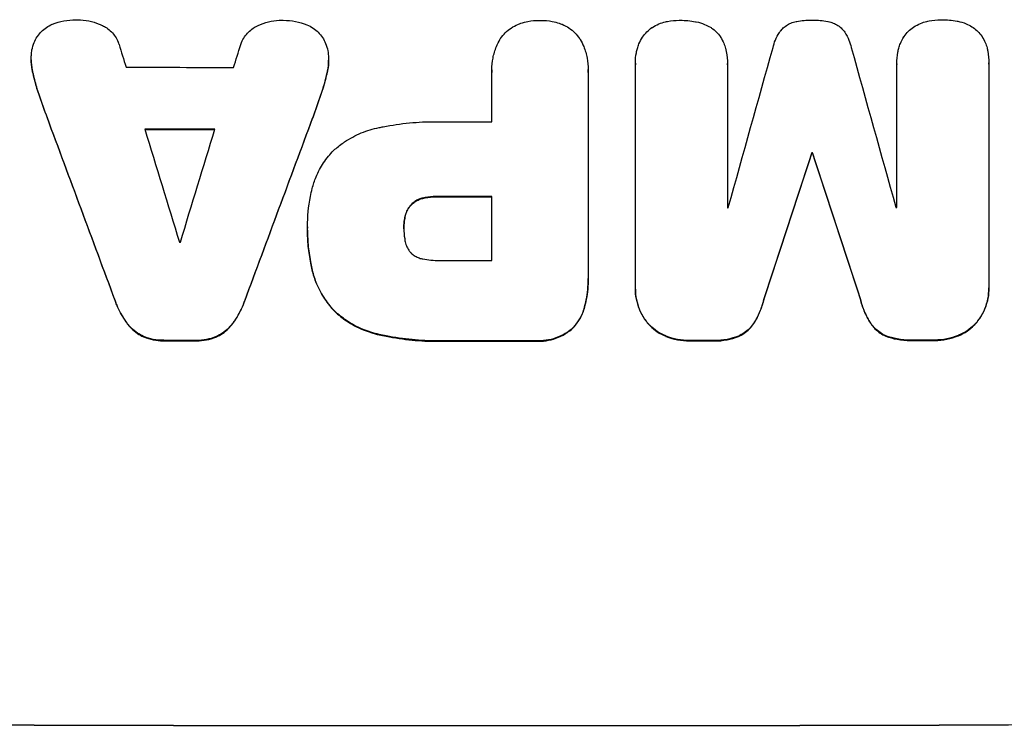
# Model space of a CAD drawing. Units: millimetres. Extents: x -4921 to 5169, y -7272 to 6212.
# Drawn here: x 1019 to 1152, y 4205 to 4300 of the extents above; entities that cross this region are included whole.
import ezdxf

# ---------------------------------------------------------------- set-up
doc = ezdxf.new("R2010")
doc.units = ezdxf.units.MM
doc.header["$LTSCALE"] = 20
doc.layers.add('2d', color=230, linetype='Continuous')

msp = doc.modelspace()

# ---------------------------------------------------------------- linework, layer by layer
at = {"layer": '2d'}
for p, q in [((1020.76, 4294.94), (1020.76, 4294.99)), ((1060.81, 4294.85), (1060.81, 4294.9)), ((1102.12, 4294.48), (1102.12, 4294.53)), ((1082.79, 4293.56), (1082.79, 4293.61)), ((1082.8, 4286.59), (1082.8, 4293.29)), ((1095.76, 4293.3), (1095.76, 4265.79)), ((1095.77, 4293.57), (1095.77, 4293.62)), ((1102.12, 4264.35), (1102.12, 4294.3)), ((1114.51, 4294.36), (1114.51, 4294.41)), ((1114.51, 4294.31), (1114.51, 4275.02)), ((1137.32, 4294.39), (1137.32, 4294.44)), ((1137.32, 4275.07), (1137.32, 4294.36)), ((1149.72, 4294.45), (1149.72, 4294.5)), ((1149.72, 4294.39), (1149.72, 4264.45)), ((1125.86, 4282.34), (1125.86, 4282.4)), ((1125.97, 4282.35), (1125.97, 4282.4)), ((1082.8, 4267.92), (1082.8, 4276.53)), ((1057.97, 4272.46), (1057.97, 4272.51)), ((1057.97, 4272), (1057.97, 4272.05)), ((1070.94, 4272.26), (1070.94, 4272.31)), ((1095.77, 4265.41), (1095.77, 4265.47)), ((1102.12, 4264.07), (1102.12, 4264.13)), ((1149.72, 4264.16), (1149.72, 4264.22))]:
    msp.add_line(p, q, dxfattribs=at)
for centre, major_axis, ratio, start_param, end_param in [((1082.09, 4194.72), (-1097.88, 3542.06), 0.004588, 1.540493, 1.54136), ((1082.09, 4459.66), (-1097.88, -3490.24), 0.004713, 1.524768, 1.525648), ((1082.09, 4216.08), (-1097.9, -3927.98), 0.003793, 1.586864, 1.592351), ((1082.09, 4530.13), (-1097.9, 3939.27), 0.003773, 1.629063, 1.634537), ((1082.09, 4351.34), (1098, 0), 0.052336, -1.615035, -1.601842), ((1082.09, 4185.37), (-1098.84, 2956.43), 0.006354, 1.534002, 1.542344), ((1082.09, 4407.66), (-1098.84, -2958.62), 0.006346, 1.524058, 1.532387), ((1082.09, 4344.05), (1098, 0), 0.052336, -1.576213, -1.570154), ((1082.09, 4193.35), (-1097.88, 3569.22), 0.004525, 1.543554, 1.547818), ((1082.09, 4343.02), (1099, 0), 0.052336, -1.612695, -1.604112), ((1082.09, 4462.55), (-1097.88, -3587.26), 0.004483, 1.518575, 1.522817), ((1082.09, 4206.35), (-1098.87, -3351.53), 0.005081, 1.589262, 1.59514), ((1082.09, 4339.82), (1099, 0), 0.052336, -1.530957, -1.530861), ((1082.09, 4473.68), (-1098.87, 3353.43), 0.005076, 1.626221, 1.632096), ((1082.09, 4334), (1099, 0), 0.052336, -1.576849, -1.570154), ((1082.09, 4332.46), (1098, 0), 0.052336, -1.54127, -1.541158), ((1082.09, 4332.46), (1098, 0), 0.052336, -1.520592, -1.520479), ((1082.09, 4327.82), (1098, 0), 0.052336, -1.608484, -1.60837), ((1082.09, 4325.39), (1098, 0), 0.052336, -1.576268, -1.570154), ((1082.09, 4314.59), (1099, 0), 0.052336, -1.610362, -1.606443), ((1082.09, 4314.57), (1099, 0), 0.052336, -1.575771, -1.564824), ((1082.09, 4314.59), (1099, 0), 0.052336, -1.545816, -1.543263), ((1082.09, 4314.59), (1099, 0), 0.052336, -1.518552, -1.515986), ((1082.09, 4262.83), (1099, 0), 0.052336, -1.707396, -1.434197)]:
    msp.add_ellipse(centre, major_axis=major_axis, ratio=ratio, start_param=start_param, end_param=end_param, dxfattribs=at)
at = {"layer": '2d', "extrusion": (0, 0, -1)}
for centre, major_axis, ratio, start_param, end_param in [((1082.09, 4185.37), (-1097.84, 2953.73), 0.006354, -1.542302, -1.533953), ((1082.09, 4407.66), (-1097.84, -2955.93), 0.006346, -1.532367, -1.524031), ((1082.09, 4343.02), (-1098, 0), 0.052336, -1.537465, -1.528845), ((1082.09, 4206.35), (-1097.87, -3348.48), 0.005081, -1.595176, -1.589293), ((1082.09, 4339.82), (-1098, 0), 0.052336, -1.610768, -1.610672), ((1082.09, 4473.68), (-1097.87, 3350.38), 0.005076, -1.632138, -1.626257), ((1082.09, 4334), (-1098, 0), 0.052336, -1.571439, -1.564738), ((1082.09, 4314.59), (-1098, 0), 0.052336, -1.535117, -1.531195), ((1082.09, 4314.57), (-1098, 0), 0.052336, -1.576775, -1.565817), ((1082.09, 4314.59), (-1098, 0), 0.052336, -1.598354, -1.5958), ((1082.09, 4314.59), (-1098, 0), 0.052336, -1.625657, -1.623089), ((1082.09, 4262.83), (-1100, 0), 0.052336, -1.707271, -1.434322)]:
    msp.add_ellipse(centre, major_axis=major_axis, ratio=ratio, start_param=start_param, end_param=end_param, dxfattribs=at)
at = {"layer": '2d'}
for points, knots in [([(1023.63, 4299.72), (1024.12, 4299.91), (1024.63, 4300.06), (1025.69, 4300.26), (1026.24, 4300.31), (1026.86, 4300.31), (1026.95, 4300.31), (1027.03, 4300.31)], [35.345773, 35.345773, 35.345773, 35.345773, 36.837128, 36.837128, 38.439482, 38.439482, 38.694226, 38.694226, 38.694226, 38.694226]), ([(1027.03, 4300.31), (1027.04, 4300.31), (1027.05, 4300.31), (1027.53, 4300.31), (1028.02, 4300.26), (1028.98, 4300.07), (1029.46, 4299.92), (1030.06, 4299.67), (1030.2, 4299.61), (1030.34, 4299.54)], [33.643491, 33.643491, 33.643491, 33.643491, 33.676392, 33.676392, 35.079931, 35.079931, 36.48347, 36.48347, 36.921872, 36.921872, 36.921872, 36.921872]), ([(1051.22, 4299.5), (1051.36, 4299.57), (1051.5, 4299.63), (1052.1, 4299.88), (1052.58, 4300.02), (1053.54, 4300.21), (1054.02, 4300.25), (1054.5, 4300.25), (1054.51, 4300.25), (1054.53, 4300.25)], [30.321362, 30.321362, 30.321362, 30.321362, 30.76243, 30.76243, 32.161071, 32.161071, 33.559712, 33.559712, 33.600777, 33.600777, 33.600777, 33.600777]), ([(1054.53, 4300.25), (1054.59, 4300.25), (1054.64, 4300.25), (1055.25, 4300.25), (1055.81, 4300.2), (1056.88, 4299.99), (1057.38, 4299.84), (1057.87, 4299.65)], [38.974591, 38.974591, 38.974591, 38.974591, 39.150701, 39.150701, 40.782022, 40.782022, 42.26559, 42.26559, 42.26559, 42.26559]), ([(1083.88, 4297.67), (1083.91, 4297.71), (1083.93, 4297.75), (1084.15, 4298.07), (1084.37, 4298.33), (1084.83, 4298.8), (1085.1, 4299.01), (1085.67, 4299.4), (1085.98, 4299.56), (1086.43, 4299.75), (1086.56, 4299.8), (1086.7, 4299.85)], [18.603323, 18.603323, 18.603323, 18.603323, 18.733404, 18.733404, 19.719364, 19.719364, 20.705333, 20.705333, 21.691301, 21.691301, 22.093061, 22.093061, 22.093061, 22.093061]), ([(1086.7, 4299.85), (1087.01, 4299.95), (1087.32, 4300.03), (1088.15, 4300.19), (1088.66, 4300.24), (1089.2, 4300.24), (1089.24, 4300.24), (1089.28, 4300.24)], [33.421447, 33.421447, 33.421447, 33.421447, 34.336968, 34.336968, 35.829875, 35.829875, 35.954834, 35.954834, 35.954834, 35.954834]), ([(1089.28, 4300.24), (1089.32, 4300.24), (1089.35, 4300.24), (1089.89, 4300.24), (1090.41, 4300.19), (1091.24, 4300.03), (1091.56, 4299.95), (1091.86, 4299.85)], [36.154571, 36.154571, 36.154571, 36.154571, 36.260037, 36.260037, 37.770924, 37.770924, 38.682206, 38.682206, 38.682206, 38.682206]), ([(1091.86, 4299.85), (1091.99, 4299.8), (1092.12, 4299.76), (1092.58, 4299.57), (1092.89, 4299.4), (1093.46, 4299.02), (1093.73, 4298.8), (1094.19, 4298.33), (1094.41, 4298.07), (1094.63, 4297.75), (1094.65, 4297.71), (1094.68, 4297.67)], [25.400836, 25.400836, 25.400836, 25.400836, 25.792524, 25.792524, 26.784562, 26.784562, 27.7766, 27.7766, 28.768619, 28.768619, 28.88908, 28.88908, 28.88908, 28.88908]), ([(1104.41, 4299.29), (1104.68, 4299.47), (1104.98, 4299.63), (1105.57, 4299.87), (1105.86, 4299.96), (1106.15, 4300.03)], [22.04685, 22.04685, 22.04685, 22.04685, 22.995756, 22.995756, 23.846902, 23.846902, 23.846902, 23.846902]), ([(1106.15, 4300.03), (1106.25, 4300.06), (1106.35, 4300.08), (1106.98, 4300.2), (1107.5, 4300.25), (1108.03, 4300.25), (1108.04, 4300.25), (1108.06, 4300.25)], [34.800978, 34.800978, 34.800978, 34.800978, 35.094777, 35.094777, 36.620795, 36.620795, 36.672328, 36.672328, 36.672328, 36.672328]), ([(1108.06, 4300.25), (1108.1, 4300.25), (1108.13, 4300.25), (1108.84, 4300.25), (1109.53, 4300.19), (1110.25, 4300.05), (1110.28, 4300.04), (1110.31, 4300.04)], [48.233524, 48.233524, 48.233524, 48.233524, 48.339027, 48.339027, 50.353681, 50.353681, 50.436527, 50.436527, 50.436527, 50.436527]), ([(1110.31, 4300.04), (1110.69, 4299.96), (1111.07, 4299.85), (1111.7, 4299.58), (1111.97, 4299.45), (1112.22, 4299.3)], [28.653176, 28.653176, 28.653176, 28.653176, 29.761939, 29.761939, 30.603096, 30.603096, 30.603096, 30.603096]), ([(1121.73, 4298.89), (1121.79, 4298.96), (1121.85, 4299.03), (1122.07, 4299.25), (1122.25, 4299.4), (1122.64, 4299.66), (1122.85, 4299.78), (1123.29, 4299.96), (1123.52, 4300.03), (1123.78, 4300.08), (1123.81, 4300.09), (1123.84, 4300.09)], [13.144645, 13.144645, 13.144645, 13.144645, 13.414947, 13.414947, 14.085994, 14.085994, 14.75704, 14.75704, 15.428086, 15.428086, 15.520583, 15.520583, 15.520583, 15.520583]), ([(1123.84, 4300.09), (1124.5, 4300.22), (1125.16, 4300.28), (1125.84, 4300.28), (1125.89, 4300.28), (1125.93, 4300.28)], [45.293164, 45.293164, 45.293164, 45.293164, 47.211378, 47.211378, 47.340901, 47.340901, 47.340901, 47.340901]), ([(1125.93, 4300.28), (1125.96, 4300.28), (1126, 4300.28), (1126.68, 4300.28), (1127.34, 4300.22), (1128.01, 4300.1)], [48.206092, 48.206092, 48.206092, 48.206092, 48.306319, 48.306319, 50.24545, 50.24545, 50.24545, 50.24545]), ([(1128.01, 4300.1), (1128.03, 4300.1), (1128.05, 4300.09), (1128.3, 4300.04), (1128.53, 4299.97), (1128.98, 4299.79), (1129.2, 4299.68), (1129.59, 4299.41), (1129.77, 4299.26), (1130, 4299.04), (1130.05, 4298.98), (1130.11, 4298.91)], [17.039196, 17.039196, 17.039196, 17.039196, 17.097236, 17.097236, 17.781318, 17.781318, 18.465399, 18.465399, 19.14948, 19.14948, 19.403876, 19.403876, 19.403876, 19.403876]), ([(1139.62, 4299.36), (1139.9, 4299.54), (1140.2, 4299.69), (1140.78, 4299.94), (1141.07, 4300.03), (1141.36, 4300.1)], [22.059154, 22.059154, 22.059154, 22.059154, 23.009246, 23.009246, 23.860933, 23.860933, 23.860933, 23.860933]), ([(1141.36, 4300.1), (1141.46, 4300.13), (1141.56, 4300.15), (1142.19, 4300.27), (1142.71, 4300.32), (1143.24, 4300.32), (1143.26, 4300.32), (1143.27, 4300.32)], [34.82153, 34.82153, 34.82153, 34.82153, 35.115595, 35.115595, 36.643518, 36.643518, 36.695117, 36.695117, 36.695117, 36.695117]), ([(1143.27, 4300.32), (1143.31, 4300.32), (1143.34, 4300.32), (1144.05, 4300.33), (1144.75, 4300.26), (1145.46, 4300.13), (1145.49, 4300.12), (1145.52, 4300.11)], [48.263235, 48.263235, 48.263235, 48.263235, 48.368873, 48.368873, 50.386485, 50.386485, 50.469031, 50.469031, 50.469031, 50.469031]), ([(1145.52, 4300.11), (1145.9, 4300.04), (1146.28, 4299.93), (1146.92, 4299.66), (1147.18, 4299.53), (1147.44, 4299.38)], [28.672297, 28.672297, 28.672297, 28.672297, 29.783074, 29.783074, 30.624458, 30.624458, 30.624458, 30.624458]), ([(1021.55, 4298), (1021.56, 4298.02), (1021.58, 4298.05), (1021.76, 4298.32), (1021.94, 4298.54), (1022.34, 4298.93), (1022.56, 4299.12), (1023.05, 4299.45), (1023.32, 4299.59), (1023.61, 4299.71), (1023.62, 4299.71), (1023.63, 4299.72)], [15.938678, 15.938678, 15.938678, 15.938678, 16.020251, 16.020251, 16.863171, 16.863171, 17.706763, 17.706763, 18.550356, 18.550356, 18.591819, 18.591819, 18.591819, 18.591819]), ([(1030.34, 4299.54), (1030.54, 4299.45), (1030.74, 4299.34), (1031.15, 4299.06), (1031.36, 4298.88), (1031.74, 4298.5), (1031.91, 4298.29), (1032.22, 4297.83), (1032.36, 4297.58), (1032.51, 4297.22), (1032.55, 4297.11), (1032.58, 4297)], [20.883946, 20.883946, 20.883946, 20.883946, 21.516106, 21.516106, 22.313403, 22.313403, 23.109705, 23.109705, 23.906007, 23.906007, 24.22928, 24.22928, 24.22928, 24.22928]), ([(1048.97, 4296.97), (1049.01, 4297.07), (1049.05, 4297.17), (1049.2, 4297.54), (1049.33, 4297.79), (1049.65, 4298.25), (1049.83, 4298.47), (1050.21, 4298.85), (1050.42, 4299.03), (1050.83, 4299.3), (1051.02, 4299.41), (1051.22, 4299.5)], [14.209065, 14.209065, 14.209065, 14.209065, 14.516561, 14.516561, 15.322976, 15.322976, 16.129391, 16.129391, 16.935978, 16.935978, 17.549514, 17.549514, 17.549514, 17.549514]), ([(1057.87, 4299.65), (1057.88, 4299.65), (1057.88, 4299.65), (1058.17, 4299.53), (1058.45, 4299.38), (1058.96, 4299.03), (1059.2, 4298.84), (1059.61, 4298.42), (1059.81, 4298.18), (1059.98, 4297.93), (1059.98, 4297.93), (1059.98, 4297.93)], [22.974437, 22.974437, 22.974437, 22.974437, 22.986075, 22.986075, 23.870194, 23.870194, 24.754314, 24.754314, 25.638297, 25.638297, 25.641792, 25.641792, 25.641792, 25.641792]), ([(1103.07, 4297.96), (1103.08, 4297.97), (1103.08, 4297.98), (1103.26, 4298.24), (1103.45, 4298.48), (1103.87, 4298.89), (1104.1, 4299.08), (1104.37, 4299.27), (1104.39, 4299.28), (1104.41, 4299.29)], [16.676882, 16.676882, 16.676882, 16.676882, 16.703195, 16.703195, 17.582243, 17.582243, 18.461415, 18.461415, 18.518849, 18.518849, 18.518849, 18.518849]), ([(1112.22, 4299.3), (1112.28, 4299.27), (1112.33, 4299.24), (1112.61, 4299.04), (1112.83, 4298.86), (1113.22, 4298.47), (1113.4, 4298.26), (1113.57, 4298), (1113.58, 4297.99), (1113.59, 4297.98)], [22.0472, 22.0472, 22.0472, 22.0472, 22.219084, 22.219084, 23.042105, 23.042105, 23.864966, 23.864966, 23.910522, 23.910522, 23.910522, 23.910522]), ([(1120.65, 4296.57), (1120.72, 4296.91), (1120.83, 4297.25), (1121.11, 4297.93), (1121.3, 4298.27), (1121.58, 4298.7), (1121.65, 4298.8), (1121.73, 4298.89)], [18.819702, 18.819702, 18.819702, 18.819702, 19.812013, 19.812013, 20.912413, 20.912413, 21.268162, 21.268162, 21.268162, 21.268162]), ([(1130.11, 4298.91), (1130.18, 4298.82), (1130.24, 4298.73), (1130.53, 4298.31), (1130.72, 4297.95), (1131.01, 4297.26), (1131.11, 4296.93), (1131.19, 4296.59)], [32.870997, 32.870997, 32.870997, 32.870997, 33.190818, 33.190818, 34.335092, 34.335092, 35.317086, 35.317086, 35.317086, 35.317086]), ([(1138.28, 4298.03), (1138.29, 4298.04), (1138.29, 4298.04), (1138.47, 4298.31), (1138.66, 4298.54), (1139.08, 4298.96), (1139.31, 4299.15), (1139.58, 4299.33), (1139.6, 4299.35), (1139.62, 4299.36)], [16.686004, 16.686004, 16.686004, 16.686004, 16.711614, 16.711614, 17.590553, 17.590553, 18.470877, 18.470877, 18.529041, 18.529041, 18.529041, 18.529041]), ([(1147.44, 4299.38), (1147.49, 4299.35), (1147.54, 4299.32), (1147.83, 4299.12), (1148.05, 4298.94), (1148.43, 4298.55), (1148.62, 4298.34), (1148.79, 4298.09), (1148.79, 4298.07), (1148.8, 4298.06)], [22.062941, 22.062941, 22.062941, 22.062941, 22.235876, 22.235876, 23.060172, 23.060172, 23.882899, 23.882899, 23.927616, 23.927616, 23.927616, 23.927616]), ([(1020.78, 4295.56), (1020.79, 4295.79), (1020.82, 4296.03), (1020.93, 4296.6), (1021.04, 4296.94), (1021.28, 4297.52), (1021.4, 4297.77), (1021.55, 4298)], [16.293038, 16.293038, 16.293038, 16.293038, 16.980829, 16.980829, 17.979384, 17.979384, 18.757092, 18.757092, 18.757092, 18.757092]), ([(1059.98, 4297.93), (1060.14, 4297.67), (1060.28, 4297.41), (1060.53, 4296.81), (1060.63, 4296.47), (1060.74, 4295.92), (1060.77, 4295.7), (1060.78, 4295.48)], [-2.818179, -2.818179, -2.818179, -2.818179, -1.972109, -1.972109, -0.986055, -0.986055, -0.345862, -0.345862, -0.345862, -0.345862]), ([(1082.8, 4293.29), (1082.79, 4293.4), (1082.79, 4293.51), (1082.79, 4294.12), (1082.84, 4294.65), (1083.05, 4295.69), (1083.2, 4296.21), (1083.55, 4297.04), (1083.71, 4297.36), (1083.88, 4297.67)], [24.107783, 24.107783, 24.107783, 24.107783, 24.42564, 24.42564, 25.952213, 25.952213, 27.478786, 27.478786, 28.49213, 28.49213, 28.49213, 28.49213]), ([(1094.68, 4297.67), (1094.86, 4297.36), (1095.02, 4297.04), (1095.36, 4296.21), (1095.52, 4295.69), (1095.72, 4294.65), (1095.77, 4294.13), (1095.77, 4293.62), (1095.77, 4293.52), (1095.77, 4293.41), (1095.76, 4293.3)], [-4.060716, -4.060716, -4.060716, -4.060716, -3.039232, -3.039232, -1.519616, -1.519616, 0, 0, 0, 0.324666, 0.324666, 0.324666, 0.324666]), ([(1102.38, 4296.44), (1102.44, 4296.65), (1102.51, 4296.86), (1102.73, 4297.38), (1102.89, 4297.68), (1103.07, 4297.96)], [17.699318, 17.699318, 17.699318, 17.699318, 18.327807, 18.327807, 19.287621, 19.287621, 19.287621, 19.287621]), ([(1113.59, 4297.98), (1113.76, 4297.72), (1113.9, 4297.44), (1114.12, 4296.93), (1114.19, 4296.69), (1114.26, 4296.45)], [28.18746, 28.18746, 28.18746, 28.18746, 29.064674, 29.064674, 29.766343, 29.766343, 29.766343, 29.766343]), ([(1137.59, 4296.5), (1137.65, 4296.72), (1137.72, 4296.93), (1137.94, 4297.45), (1138.1, 4297.75), (1138.28, 4298.03)], [17.709702, 17.709702, 17.709702, 17.709702, 18.338574, 18.338574, 19.298384, 19.298384, 19.298384, 19.298384]), ([(1148.8, 4298.06), (1148.97, 4297.8), (1149.11, 4297.53), (1149.33, 4297.01), (1149.41, 4296.78), (1149.47, 4296.54)], [28.207228, 28.207228, 28.207228, 28.207228, 29.084429, 29.084429, 29.786574, 29.786574, 29.786574, 29.786574]), ([(1102.12, 4294.3), (1102.12, 4294.37), (1102.12, 4294.45), (1102.12, 4294.98), (1102.16, 4295.43), (1102.29, 4296.07), (1102.33, 4296.26), (1102.38, 4296.44)], [21.116657, 21.116657, 21.116657, 21.116657, 21.351667, 21.351667, 22.685913, 22.685913, 23.221207, 23.221207, 23.221207, 23.221207]), ([(1114.26, 4296.45), (1114.29, 4296.31), (1114.32, 4296.17), (1114.46, 4295.48), (1114.51, 4294.94), (1114.51, 4294.41), (1114.51, 4294.38), (1114.51, 4294.35), (1114.51, 4294.31)], [-1.999607, -1.999607, -1.999607, -1.999607, -1.581052, -1.581052, 0, 0, 0, 0.102991, 0.102991, 0.102991, 0.102991]), ([(1137.32, 4294.36), (1137.32, 4294.39), (1137.32, 4294.41), (1137.32, 4294.93), (1137.36, 4295.44), (1137.5, 4296.14), (1137.54, 4296.32), (1137.59, 4296.5)], [23.680274, 23.680274, 23.680274, 23.680274, 23.761063, 23.761063, 25.244749, 25.244749, 25.782606, 25.782606, 25.782606, 25.782606]), ([(1149.47, 4296.54), (1149.5, 4296.4), (1149.54, 4296.25), (1149.67, 4295.57), (1149.72, 4295.02), (1149.72, 4294.5), (1149.72, 4294.46), (1149.72, 4294.43), (1149.72, 4294.39)], [-1.999776, -1.999776, -1.999776, -1.999776, -1.581521, -1.581521, 0, 0, 0, 0.102992, 0.102992, 0.102992, 0.102992]), ([(1020.95, 4293.33), (1020.93, 4293.41), (1020.91, 4293.49), (1020.8, 4294.05), (1020.76, 4294.53), (1020.76, 4295.18), (1020.76, 4295.37), (1020.78, 4295.56)], [20.60928, 20.60928, 20.60928, 20.60928, 20.852066, 20.852066, 22.241233, 22.241233, 22.802143, 22.802143, 22.802143, 22.802143]), ([(1020.76, 4294.94), (1020.76, 4294.48), (1020.8, 4294), (1020.91, 4293.44), (1020.93, 4293.36), (1020.95, 4293.27)], [22.241208, 22.241208, 22.241208, 22.241208, 23.630874, 23.630874, 23.87319, 23.87319, 23.87319, 23.87319]), ([(1060.78, 4295.48), (1060.8, 4295.28), (1060.81, 4295.09), (1060.81, 4294.9), (1060.81, 4294.45), (1060.76, 4293.98), (1060.65, 4293.42), (1060.63, 4293.34), (1060.61, 4293.25)], [-0.57537, -0.57537, -0.57537, -0.57537, 0, 0, 0, 1.358415, 1.358415, 1.617195, 1.617195, 1.617195, 1.617195]), ([(1060.61, 4293.2), (1060.63, 4293.28), (1060.65, 4293.37), (1060.76, 4293.93), (1060.81, 4294.39), (1060.81, 4294.85)], [-1.6172, -1.6172, -1.6172, -1.6172, -1.358504, -1.358504, 0, 0, 0, 0]), ([(1021.78, 4290.35), (1021.67, 4290.67), (1021.56, 4291), (1021.27, 4291.99), (1021.09, 4292.66), (1020.95, 4293.33)], [71.451676, 71.451676, 71.451676, 71.451676, 72.428601, 72.428601, 74.381054, 74.381054, 74.381054, 74.381054]), ([(1020.95, 4293.27), (1021.09, 4292.61), (1021.27, 4291.94), (1021.56, 4290.95), (1021.67, 4290.62), (1021.78, 4290.3)], [85.461029, 85.461029, 85.461029, 85.461029, 87.41348, 87.41348, 88.390406, 88.390406, 88.390406, 88.390406]), ([(1060.61, 4293.25), (1060.47, 4292.59), (1060.3, 4291.93), (1060, 4290.94), (1059.89, 4290.61), (1059.78, 4290.27)], [5.554115, 5.554115, 5.554115, 5.554115, 7.48268, 7.48268, 8.483559, 8.483559, 8.483559, 8.483559]), ([(1067.6, 4285.81), (1067.78, 4285.85), (1067.97, 4285.88), (1069.33, 4286.15), (1070.52, 4286.32), (1072.88, 4286.55), (1074.05, 4286.6), (1075.51, 4286.6), (1075.83, 4286.59), (1076.14, 4286.59)], [158.427643, 158.427643, 158.427643, 158.427643, 158.956412, 158.956412, 162.412265, 162.412265, 165.868118, 165.868118, 166.806143, 166.806143, 166.806143, 166.806143]), ([(1061.66, 4282.88), (1062.06, 4283.23), (1062.5, 4283.57), (1063.67, 4284.35), (1064.42, 4284.76), (1065.99, 4285.4), (1066.79, 4285.65), (1067.6, 4285.81)], [49.089209, 49.089209, 49.089209, 49.089209, 50.687534, 50.687534, 53.101428, 53.101428, 55.467007, 55.467007, 55.467007, 55.467007]), ([(1058.6, 4277.59), (1058.73, 4278.13), (1058.9, 4278.65), (1059.39, 4279.84), (1059.74, 4280.48), (1060.54, 4281.68), (1061, 4282.22), (1061.54, 4282.77), (1061.6, 4282.82), (1061.66, 4282.88)], [35.525745, 35.525745, 35.525745, 35.525745, 37.095546, 37.095546, 39.156349, 39.156349, 41.217151, 41.217151, 41.455763, 41.455763, 41.455763, 41.455763]), ([(1057.97, 4272.28), (1057.97, 4272.35), (1057.97, 4272.43), (1057.97, 4273.82), (1058.09, 4275.18), (1058.43, 4276.88), (1058.51, 4277.24), (1058.6, 4277.59)], [62.878774, 62.878774, 62.878774, 62.878774, 63.111175, 63.111175, 67.055623, 67.055623, 68.091775, 68.091775, 68.091775, 68.091775]), ([(1073.48, 4276.32), (1073.31, 4276.28), (1073.15, 4276.23), (1072.8, 4276.09), (1072.61, 4275.98), (1072.26, 4275.75), (1072.1, 4275.62), (1071.92, 4275.44), (1071.89, 4275.41), (1071.86, 4275.37)], [5.529296, 5.529296, 5.529296, 5.529296, 6.011514, 6.011514, 6.612674, 6.612674, 7.213834, 7.213834, 7.35445, 7.35445, 7.35445, 7.35445]), ([(1071.86, 4275.32), (1071.89, 4275.36), (1071.92, 4275.39), (1072.1, 4275.56), (1072.26, 4275.7), (1072.61, 4275.93), (1072.8, 4276.03), (1073.15, 4276.18), (1073.31, 4276.23), (1073.48, 4276.27)], [11.882414, 11.882414, 11.882414, 11.882414, 12.023008, 12.023008, 12.624173, 12.624173, 13.225338, 13.225338, 13.707567, 13.707567, 13.707567, 13.707567]), ([(1075.44, 4276.54), (1075.38, 4276.54), (1075.31, 4276.54), (1074.79, 4276.54), (1074.31, 4276.49), (1073.71, 4276.38), (1073.59, 4276.35), (1073.48, 4276.32)], [10.951019, 10.951019, 10.951019, 10.951019, 11.140013, 11.140013, 12.532565, 12.532565, 12.875474, 12.875474, 12.875474, 12.875474]), ([(1073.48, 4276.27), (1073.59, 4276.3), (1073.71, 4276.33), (1074.31, 4276.44), (1074.79, 4276.49), (1075.31, 4276.49), (1075.38, 4276.48), (1075.44, 4276.48)], [31.684977, 31.684977, 31.684977, 31.684977, 32.027886, 32.027886, 33.420437, 33.420437, 33.609432, 33.609432, 33.609432, 33.609432]), ([(1071.86, 4275.37), (1071.78, 4275.28), (1071.7, 4275.17), (1071.49, 4274.87), (1071.38, 4274.65), (1071.19, 4274.21), (1071.12, 4273.97), (1071.06, 4273.68), (1071.05, 4273.63), (1071.05, 4273.57)], [8.495259, 8.495259, 8.495259, 8.495259, 8.871308, 8.871308, 9.553713, 9.553713, 10.236119, 10.236119, 10.398056, 10.398056, 10.398056, 10.398056]), ([(1071.05, 4273.52), (1071.05, 4273.58), (1071.06, 4273.63), (1071.12, 4273.92), (1071.19, 4274.15), (1071.38, 4274.6), (1071.49, 4274.81), (1071.7, 4275.12), (1071.78, 4275.22), (1071.86, 4275.32)], [11.438994, 11.438994, 11.438994, 11.438994, 11.600925, 11.600925, 12.283324, 12.283324, 12.965724, 12.965724, 13.341791, 13.341791, 13.341791, 13.341791]), ([(1071.05, 4273.57), (1070.97, 4273.16), (1070.94, 4272.75), (1070.94, 4272.34), (1070.94, 4272.32), (1070.94, 4272.31)], [20.431086, 20.431086, 20.431086, 20.431086, 21.630945, 21.630945, 21.672494, 21.672494, 21.672494, 21.672494]), ([(1058.6, 4266.67), (1058.53, 4266.96), (1058.46, 4267.26), (1058.26, 4268.31), (1058.15, 4269.06), (1058, 4270.57), (1057.97, 4271.31), (1057.97, 4272.12), (1057.97, 4272.2), (1057.97, 4272.28)], [65.302515, 65.302515, 65.302515, 65.302515, 66.162566, 66.162566, 68.367986, 68.367986, 70.573406, 70.573406, 70.800363, 70.800363, 70.800363, 70.800363]), ([(1057.97, 4272), (1057.97, 4271.26), (1058, 4270.51), (1058.15, 4269.01), (1058.26, 4268.25), (1058.46, 4267.2), (1058.53, 4266.91), (1058.6, 4266.62)], [70.573402, 70.573402, 70.573402, 70.573402, 72.778825, 72.778825, 74.984249, 74.984249, 75.844293, 75.844293, 75.844293, 75.844293]), ([(1070.94, 4272.31), (1070.94, 4272.28), (1070.94, 4272.25), (1070.94, 4271.77), (1070.97, 4271.32), (1071.05, 4270.86)], [26.616766, 26.616766, 26.616766, 26.616766, 26.707784, 26.707784, 28.045492, 28.045492, 28.045492, 28.045492]), ([(1071.05, 4270.86), (1071.06, 4270.76), (1071.07, 4270.67), (1071.13, 4270.35), (1071.2, 4270.12), (1071.38, 4269.7), (1071.49, 4269.49), (1071.69, 4269.19), (1071.77, 4269.08), (1071.86, 4268.98)], [10.813696, 10.813696, 10.813696, 10.813696, 11.094647, 11.094647, 11.747271, 11.747271, 12.399896, 12.399896, 12.78783, 12.78783, 12.78783, 12.78783]), ([(1071.86, 4268.98), (1071.87, 4268.97), (1071.88, 4268.97), (1072.02, 4268.82), (1072.17, 4268.7), (1072.49, 4268.48), (1072.67, 4268.39), (1073.04, 4268.23), (1073.23, 4268.17), (1073.44, 4268.13), (1073.46, 4268.13), (1073.48, 4268.13)], [11.23439, 11.23439, 11.23439, 11.23439, 11.271847, 11.271847, 11.835454, 11.835454, 12.399061, 12.399061, 12.962668, 12.962668, 13.013249, 13.013249, 13.013249, 13.013249]), ([(1073.48, 4268.13), (1074.22, 4267.99), (1074.97, 4267.92), (1075.82, 4267.92), (1075.95, 4267.92), (1076.08, 4267.93)], [51.844381, 51.844381, 51.844381, 51.844381, 54.016853, 54.016853, 54.404284, 54.404284, 54.404284, 54.404284]), ([(1061.66, 4261.08), (1061.17, 4261.58), (1060.71, 4262.14), (1059.87, 4263.39), (1059.49, 4264.09), (1058.94, 4265.41), (1058.74, 4266.04), (1058.6, 4266.67)], [26.819346, 26.819346, 26.819346, 26.819346, 28.909681, 28.909681, 31.13351, 31.13351, 32.97729, 32.97729, 32.97729, 32.97729]), ([(1058.6, 4266.62), (1058.74, 4265.99), (1058.94, 4265.36), (1059.49, 4264.03), (1059.87, 4263.34), (1060.71, 4262.09), (1061.17, 4261.53), (1061.66, 4261.03)], [38.185038, 38.185038, 38.185038, 38.185038, 40.028684, 40.028684, 42.252444, 42.252444, 44.342984, 44.342984, 44.342984, 44.342984]), ([(1095.76, 4265.79), (1095.77, 4265.68), (1095.77, 4265.57), (1095.77, 4265.47), (1095.77, 4264.55), (1095.68, 4263.6), (1095.43, 4262.33), (1095.35, 4262), (1095.27, 4261.68)], [-0.321666, -0.321666, -0.321666, -0.321666, 0, 0, 0, 2.752515, 2.752515, 3.714004, 3.714004, 3.714004, 3.714004]), ([(1095.27, 4261.62), (1095.35, 4261.95), (1095.43, 4262.28), (1095.68, 4263.55), (1095.77, 4264.5), (1095.77, 4265.41)], [-3.714005, -3.714005, -3.714005, -3.714005, -2.752519, -2.752519, 0, 0, 0, 0]), ([(1103.85, 4259.43), (1103.67, 4259.63), (1103.51, 4259.85), (1103.09, 4260.47), (1102.86, 4260.9), (1102.49, 4261.79), (1102.35, 4262.26), (1102.16, 4263.2), (1102.12, 4263.67), (1102.12, 4264.2), (1102.12, 4264.28), (1102.12, 4264.35)], [17.046621, 17.046621, 17.046621, 17.046621, 17.827949, 17.827949, 19.199131, 19.199131, 20.570313, 20.570313, 21.941494, 21.941494, 22.164255, 22.164255, 22.164255, 22.164255]), ([(1102.12, 4264.07), (1102.12, 4263.62), (1102.16, 4263.15), (1102.35, 4262.21), (1102.49, 4261.74), (1102.86, 4260.85), (1103.09, 4260.42), (1103.51, 4259.79), (1103.67, 4259.58), (1103.85, 4259.37)], [21.941488, 21.941488, 21.941488, 21.941488, 23.31267, 23.31267, 24.683851, 24.683851, 26.055033, 26.055033, 26.836361, 26.836361, 26.836361, 26.836361]), ([(1149.72, 4264.45), (1149.72, 4264.37), (1149.72, 4264.29), (1149.72, 4264.22), (1149.72, 4263.76), (1149.68, 4263.29), (1149.5, 4262.36), (1149.36, 4261.89), (1148.99, 4261), (1148.76, 4260.58), (1148.34, 4259.95), (1148.17, 4259.73), (1147.99, 4259.52)], [-0.23204, -0.23204, -0.23204, -0.23204, 0, 0, 0, 1.363715, 1.363715, 2.72743, 2.72743, 4.091145, 4.091145, 4.890323, 4.890323, 4.890323, 4.890323]), ([(1147.99, 4259.47), (1148.17, 4259.67), (1148.34, 4259.9), (1148.76, 4260.52), (1148.99, 4260.95), (1149.36, 4261.84), (1149.5, 4262.31), (1149.68, 4263.24), (1149.72, 4263.71), (1149.72, 4264.16)], [-4.89032, -4.89032, -4.89032, -4.89032, -4.091146, -4.091146, -2.72743, -2.72743, -1.363715, -1.363715, 0, 0, 0, 0]), ([(1119.41, 4262.7), (1119.28, 4262.15), (1119.11, 4261.6), (1118.66, 4260.51), (1118.37, 4259.96), (1118.03, 4259.45)], [2.154689, 2.154689, 2.154689, 2.154689, 3.771688, 3.771688, 5.513146, 5.513146, 5.513146, 5.513146]), ([(1133.8, 4259.48), (1133.47, 4260), (1133.18, 4260.55), (1132.73, 4261.64), (1132.55, 4262.18), (1132.42, 4262.73)], [26.438315, 26.438315, 26.438315, 26.438315, 28.190673, 28.190673, 29.79455, 29.79455, 29.79455, 29.79455]), ([(1033.7, 4259.45), (1033.59, 4259.59), (1033.49, 4259.74), (1032.96, 4260.53), (1032.58, 4261.23), (1032.2, 4262.15), (1032.12, 4262.35), (1032.05, 4262.55)], [28.349084, 28.349084, 28.349084, 28.349084, 28.859526, 28.859526, 31.079167, 31.079167, 31.681824, 31.681824, 31.681824, 31.681824]), ([(1032.05, 4262.5), (1032.12, 4262.3), (1032.2, 4262.1), (1032.58, 4261.18), (1032.96, 4260.48), (1033.49, 4259.69), (1033.59, 4259.54), (1033.7, 4259.4)], [39.355001, 39.355001, 39.355001, 39.355001, 39.956756, 39.956756, 42.175921, 42.175921, 42.687722, 42.687722, 42.687722, 42.687722]), ([(1049.51, 4262.52), (1049.44, 4262.32), (1049.36, 4262.12), (1048.98, 4261.2), (1048.6, 4260.49), (1048.07, 4259.7), (1047.97, 4259.56), (1047.87, 4259.42)], [3.88497, 3.88497, 3.88497, 3.88497, 4.480374, 4.480374, 6.720562, 6.720562, 7.2163, 7.2163, 7.2163, 7.2163]), ([(1047.87, 4259.37), (1047.97, 4259.51), (1048.07, 4259.65), (1048.6, 4260.44), (1048.98, 4261.14), (1049.36, 4262.07), (1049.44, 4262.27), (1049.51, 4262.46)], [64.491549, 64.491549, 64.491549, 64.491549, 64.988258, 64.988258, 67.228105, 67.228105, 67.822867, 67.822867, 67.822867, 67.822867]), ([(1095.27, 4261.68), (1095.19, 4261.39), (1095.1, 4261.1), (1094.82, 4260.44), (1094.62, 4260.06), (1094.15, 4259.37), (1093.89, 4259.05), (1093.61, 4258.77), (1093.6, 4258.77), (1093.6, 4258.76)], [1.546176, 1.546176, 1.546176, 1.546176, 2.391548, 2.391548, 3.587322, 3.587322, 4.783096, 4.783096, 4.791393, 4.791393, 4.791393, 4.791393]), ([(1093.6, 4258.71), (1093.6, 4258.71), (1093.61, 4258.72), (1093.89, 4259), (1094.15, 4259.32), (1094.62, 4260.01), (1094.82, 4260.38), (1095.1, 4261.05), (1095.19, 4261.34), (1095.27, 4261.62)], [33.473361, 33.473361, 33.473361, 33.473361, 33.481706, 33.481706, 34.677468, 34.677468, 35.873229, 35.873229, 36.718578, 36.718578, 36.718578, 36.718578]), ([(1118.03, 4259.39), (1118.37, 4259.91), (1118.66, 4260.45), (1119.11, 4261.55), (1119.28, 4262.1), (1119.41, 4262.65)], [54.843812, 54.843812, 54.843812, 54.843812, 56.585269, 56.585269, 58.202269, 58.202269, 58.202269, 58.202269]), ([(1132.42, 4262.68), (1132.55, 4262.13), (1132.73, 4261.59), (1133.18, 4260.49), (1133.47, 4259.94), (1133.8, 4259.43)], [34.633292, 34.633292, 34.633292, 34.633292, 36.238454, 36.238454, 37.989587, 37.989587, 37.989587, 37.989587]), ([(1067.6, 4257.97), (1066.87, 4258.13), (1066.15, 4258.35), (1064.67, 4258.97), (1063.91, 4259.37), (1062.66, 4260.22), (1062.13, 4260.64), (1061.66, 4261.08)], [21.932414, 21.932414, 21.932414, 21.932414, 24.061086, 24.061086, 26.4674, 26.4674, 28.397977, 28.397977, 28.397977, 28.397977]), ([(1061.66, 4261.03), (1062.13, 4260.58), (1062.66, 4260.17), (1063.91, 4259.32), (1064.67, 4258.92), (1066.15, 4258.3), (1066.87, 4258.08), (1067.6, 4257.91)], [48.597906, 48.597906, 48.597906, 48.597906, 50.528703, 50.528703, 52.934942, 52.934942, 55.063468, 55.063468, 55.063468, 55.063468]), ([(1035.87, 4257.7), (1035.59, 4257.83), (1035.32, 4257.98), (1034.75, 4258.36), (1034.47, 4258.6), (1034.03, 4259.04), (1033.86, 4259.24), (1033.7, 4259.45)], [10.856914, 10.856914, 10.856914, 10.856914, 11.735856, 11.735856, 12.803007, 12.803007, 13.582138, 13.582138, 13.582138, 13.582138]), ([(1033.7, 4259.4), (1033.86, 4259.18), (1034.03, 4258.98), (1034.47, 4258.55), (1034.75, 4258.31), (1035.32, 4257.93), (1035.59, 4257.78), (1035.87, 4257.65)], [20.556921, 20.556921, 20.556921, 20.556921, 21.335081, 21.335081, 22.402483, 22.402483, 23.282143, 23.282143, 23.282143, 23.282143]), ([(1047.87, 4259.42), (1047.7, 4259.21), (1047.53, 4259.01), (1047.09, 4258.58), (1046.81, 4258.34), (1046.25, 4257.96), (1045.97, 4257.81), (1045.69, 4257.68)], [3.487459, 3.487459, 3.487459, 3.487459, 4.264583, 4.264583, 5.331395, 5.331395, 6.213295, 6.213295, 6.213295, 6.213295]), ([(1045.69, 4257.63), (1045.97, 4257.76), (1046.25, 4257.91), (1046.81, 4258.29), (1047.09, 4258.52), (1047.53, 4258.96), (1047.7, 4259.16), (1047.87, 4259.37)], [27.915322, 27.915322, 27.915322, 27.915322, 28.796796, 28.796796, 29.863459, 29.863459, 30.641156, 30.641156, 30.641156, 30.641156]), ([(1093.6, 4258.76), (1093.4, 4258.59), (1093.19, 4258.43), (1092.58, 4258.02), (1092.17, 4257.8), (1091.32, 4257.45), (1090.87, 4257.31), (1089.97, 4257.14), (1089.52, 4257.1), (1088.95, 4257.1), (1088.8, 4257.1), (1088.66, 4257.11)], [5.759192, 5.759192, 5.759192, 5.759192, 6.53558, 6.53558, 7.842711, 7.842711, 9.149843, 9.149843, 10.456975, 10.456975, 10.884858, 10.884858, 10.884858, 10.884858]), ([(1088.66, 4257.06), (1088.8, 4257.05), (1088.95, 4257.04), (1089.52, 4257.04), (1089.97, 4257.09), (1090.87, 4257.26), (1091.32, 4257.4), (1092.17, 4257.75), (1092.58, 4257.97), (1093.19, 4258.38), (1093.4, 4258.54), (1093.6, 4258.71)], [30.942683, 30.942683, 30.942683, 30.942683, 31.370566, 31.370566, 32.677712, 32.677712, 33.984857, 33.984857, 35.292003, 35.292003, 36.06835, 36.06835, 36.06835, 36.06835]), ([(1106.27, 4257.73), (1106.25, 4257.74), (1106.22, 4257.75), (1105.8, 4257.93), (1105.42, 4258.13), (1104.71, 4258.61), (1104.38, 4258.88), (1104.01, 4259.25), (1103.93, 4259.34), (1103.85, 4259.43)], [12.171652, 12.171652, 12.171652, 12.171652, 12.244016, 12.244016, 13.468492, 13.468492, 14.692968, 14.692968, 15.047187, 15.047187, 15.047187, 15.047187]), ([(1103.85, 4259.37), (1103.93, 4259.29), (1104.01, 4259.2), (1104.38, 4258.83), (1104.71, 4258.56), (1105.42, 4258.08), (1105.8, 4257.88), (1106.22, 4257.7), (1106.25, 4257.69), (1106.27, 4257.68)], [24.131871, 24.131871, 24.131871, 24.131871, 24.486369, 24.486369, 25.710773, 25.710773, 26.935177, 26.935177, 27.007408, 27.007408, 27.007408, 27.007408]), ([(1118.03, 4259.45), (1117.86, 4259.19), (1117.67, 4258.96), (1117.25, 4258.54), (1117.01, 4258.34), (1116.51, 4258.01), (1116.25, 4257.86), (1115.99, 4257.75)], [2.708835, 2.708835, 2.708835, 2.708835, 3.588232, 3.588232, 4.485521, 4.485521, 5.311342, 5.311342, 5.311342, 5.311342]), ([(1115.99, 4257.7), (1116.25, 4257.81), (1116.51, 4257.95), (1117.01, 4258.29), (1117.25, 4258.49), (1117.67, 4258.91), (1117.86, 4259.14), (1118.03, 4259.39)], [23.39745, 23.39745, 23.39745, 23.39745, 24.223598, 24.223598, 25.121001, 25.121001, 25.999958, 25.999958, 25.999958, 25.999958]), ([(1135.85, 4257.79), (1135.58, 4257.9), (1135.32, 4258.04), (1134.82, 4258.38), (1134.58, 4258.58), (1134.16, 4259), (1133.97, 4259.23), (1133.8, 4259.48)], [9.114017, 9.114017, 9.114017, 9.114017, 9.936077, 9.936077, 10.839735, 10.839735, 11.716431, 11.716431, 11.716431, 11.716431]), ([(1133.8, 4259.43), (1133.97, 4259.18), (1134.16, 4258.94), (1134.58, 4258.53), (1134.82, 4258.33), (1135.32, 4257.99), (1135.58, 4257.85), (1135.85, 4257.74)], [17.182582, 17.182582, 17.182582, 17.182582, 18.059278, 18.059278, 18.962935, 18.962935, 19.784992, 19.784992, 19.784992, 19.784992]), ([(1147.99, 4259.52), (1147.91, 4259.43), (1147.83, 4259.35), (1147.46, 4258.97), (1147.13, 4258.7), (1146.42, 4258.22), (1146.04, 4258.01), (1145.61, 4257.84), (1145.59, 4257.83), (1145.57, 4257.82)], [4.561453, 4.561453, 4.561453, 4.561453, 4.910264, 4.910264, 6.140074, 6.140074, 7.369883, 7.369883, 7.440153, 7.440153, 7.440153, 7.440153]), ([(1145.57, 4257.76), (1145.59, 4257.77), (1145.61, 4257.78), (1146.03, 4257.96), (1146.42, 4258.17), (1147.13, 4258.65), (1147.46, 4258.92), (1147.83, 4259.29), (1147.91, 4259.38), (1147.99, 4259.47)], [31.874962, 31.874962, 31.874962, 31.874962, 31.944197, 31.944197, 33.173453, 33.173453, 34.402709, 34.402709, 34.753679, 34.753679, 34.753679, 34.753679]), ([(1038.62, 4257.17), (1038.57, 4257.17), (1038.52, 4257.17), (1038.06, 4257.17), (1037.63, 4257.21), (1036.77, 4257.38), (1036.34, 4257.51), (1035.91, 4257.68), (1035.89, 4257.69), (1035.87, 4257.7)], [9.858786, 9.858786, 9.858786, 9.858786, 10.003305, 10.003305, 11.254445, 11.254445, 12.505585, 12.505585, 12.570438, 12.570438, 12.570438, 12.570438]), ([(1035.87, 4257.65), (1035.89, 4257.64), (1035.91, 4257.63), (1036.34, 4257.45), (1036.77, 4257.32), (1037.63, 4257.15), (1038.06, 4257.11), (1038.52, 4257.11), (1038.57, 4257.11), (1038.62, 4257.11)], [27.444819, 27.444819, 27.444819, 27.444819, 27.509673, 27.509673, 28.760811, 28.760811, 30.011948, 30.011948, 30.156467, 30.156467, 30.156467, 30.156467]), ([(1045.69, 4257.68), (1045.67, 4257.68), (1045.66, 4257.67), (1045.23, 4257.49), (1044.8, 4257.36), (1043.93, 4257.2), (1043.49, 4257.16), (1043.02, 4257.16), (1042.97, 4257.16), (1042.92, 4257.16)], [7.559335, 7.559335, 7.559335, 7.559335, 7.607414, 7.607414, 8.875611, 8.875611, 10.143808, 10.143808, 10.285648, 10.285648, 10.285648, 10.285648]), ([(1042.92, 4257.11), (1042.97, 4257.1), (1043.02, 4257.1), (1043.49, 4257.1), (1043.93, 4257.14), (1044.8, 4257.31), (1045.23, 4257.44), (1045.66, 4257.62), (1045.67, 4257.62), (1045.69, 4257.63)], [30.291455, 30.291455, 30.291455, 30.291455, 30.433295, 30.433295, 31.701664, 31.701664, 32.970033, 32.970033, 33.017788, 33.017788, 33.017788, 33.017788]), ([(1076.63, 4257.11), (1076.24, 4257.1), (1075.86, 4257.09), (1074.35, 4257.09), (1073.2, 4257.15), (1070.89, 4257.37), (1069.72, 4257.54), (1068.24, 4257.83), (1067.92, 4257.9), (1067.6, 4257.97)], [53.051207, 53.051207, 53.051207, 53.051207, 54.193152, 54.193152, 57.580661, 57.580661, 60.968169, 60.968169, 61.900824, 61.900824, 61.900824, 61.900824]), ([(1067.6, 4257.91), (1067.92, 4257.84), (1068.24, 4257.78), (1069.72, 4257.49), (1070.89, 4257.32), (1073.2, 4257.09), (1074.35, 4257.04), (1075.86, 4257.04), (1076.24, 4257.05), (1076.63, 4257.06)], [154.880904, 154.880904, 154.880904, 154.880904, 155.813756, 155.813756, 159.20116, 159.20116, 162.588564, 162.588564, 163.73051, 163.73051, 163.73051, 163.73051]), ([(1109.54, 4257.14), (1109.5, 4257.14), (1109.46, 4257.14), (1108.89, 4257.14), (1108.33, 4257.19), (1107.27, 4257.4), (1106.76, 4257.54), (1106.27, 4257.73)], [12.814831, 12.814831, 12.814831, 12.814831, 12.932375, 12.932375, 14.54901, 14.54901, 16.033541, 16.033541, 16.033541, 16.033541]), ([(1106.27, 4257.68), (1106.76, 4257.49), (1107.27, 4257.34), (1108.33, 4257.14), (1108.89, 4257.09), (1109.46, 4257.09), (1109.5, 4257.09), (1109.54, 4257.09)], [35.693803, 35.693803, 35.693803, 35.693803, 37.178333, 37.178333, 38.794966, 38.794966, 38.912511, 38.912511, 38.912511, 38.912511]), ([(1115.99, 4257.75), (1115.49, 4257.55), (1114.98, 4257.4), (1113.89, 4257.19), (1113.31, 4257.14), (1112.62, 4257.13), (1112.48, 4257.14), (1112.35, 4257.14)], [10.169481, 10.169481, 10.169481, 10.169481, 11.674593, 11.674593, 13.342878, 13.342878, 13.750732, 13.750732, 13.750732, 13.750732]), ([(1112.35, 4257.09), (1112.48, 4257.08), (1112.62, 4257.08), (1113.31, 4257.08), (1113.89, 4257.14), (1114.98, 4257.35), (1115.49, 4257.5), (1115.99, 4257.7)], [39.618199, 39.618199, 39.618199, 39.618199, 40.026052, 40.026052, 41.694117, 41.694117, 43.199421, 43.199421, 43.199421, 43.199421]), ([(1139.48, 4257.2), (1139.37, 4257.2), (1139.26, 4257.19), (1138.56, 4257.19), (1137.96, 4257.25), (1136.85, 4257.46), (1136.34, 4257.6), (1135.85, 4257.79)], [13.642433, 13.642433, 13.642433, 13.642433, 13.980719, 13.980719, 15.729151, 15.729151, 17.222634, 17.222634, 17.222634, 17.222634]), ([(1135.85, 4257.74), (1136.34, 4257.55), (1136.85, 4257.41), (1137.96, 4257.19), (1138.56, 4257.14), (1139.26, 4257.14), (1139.37, 4257.14), (1139.48, 4257.15)], [38.694944, 38.694944, 38.694944, 38.694944, 40.188424, 40.188424, 41.936852, 41.936852, 42.275137, 42.275137, 42.275137, 42.275137]), ([(1145.57, 4257.82), (1145.08, 4257.62), (1144.57, 4257.47), (1143.51, 4257.26), (1142.96, 4257.21), (1142.38, 4257.21), (1142.34, 4257.21), (1142.3, 4257.21)], [9.720301, 9.720301, 9.720301, 9.720301, 11.207758, 11.207758, 12.809705, 12.809705, 12.937955, 12.937955, 12.937955, 12.937955]), ([(1142.3, 4257.16), (1142.34, 4257.16), (1142.38, 4257.15), (1142.96, 4257.16), (1143.51, 4257.21), (1144.57, 4257.42), (1145.08, 4257.57), (1145.57, 4257.76)], [38.296144, 38.296144, 38.296144, 38.296144, 38.424394, 38.424394, 40.026337, 40.026337, 41.51379, 41.51379, 41.51379, 41.51379])]:
    msp.add_open_spline(points, degree=3, knots=knots, dxfattribs=at)
for points in [[(1059.78, 4290.22), (1060.11, 4291.2), (1060.39, 4292.19), (1060.61, 4293.2)], [(1082.79, 4293.56), (1082.79, 4293.45), (1082.79, 4293.35), (1082.8, 4293.24)], [(1095.76, 4293.24), (1095.77, 4293.35), (1095.77, 4293.46), (1095.77, 4293.57)], [(1102.12, 4294.48), (1102.12, 4294.4), (1102.12, 4294.32), (1102.12, 4294.24)], [(1114.51, 4294.26), (1114.51, 4294.29), (1114.51, 4294.33), (1114.51, 4294.36)], [(1137.32, 4294.39), (1137.32, 4294.36), (1137.32, 4294.33), (1137.32, 4294.31)], [(1149.72, 4294.34), (1149.72, 4294.38), (1149.72, 4294.41), (1149.72, 4294.45)], [(1022.9, 4287.2), (1022.51, 4288.25), (1022.14, 4289.29), (1021.78, 4290.35)], [(1021.78, 4290.3), (1022.14, 4289.24), (1022.51, 4288.19), (1022.9, 4287.15)], [(1059.78, 4290.27), (1059.42, 4289.22), (1059.04, 4288.17), (1058.66, 4287.13)], [(1058.66, 4287.08), (1059.04, 4288.12), (1059.42, 4289.17), (1059.78, 4290.22)], [(1070.94, 4272.33), (1070.94, 4272.72), (1070.98, 4273.12), (1071.05, 4273.52)], [(1057.97, 4272.46), (1057.97, 4272.39), (1057.97, 4272.32), (1057.97, 4272.25)], [(1070.94, 4272.19), (1070.94, 4272.21), (1070.94, 4272.24), (1070.94, 4272.26)]]:
    msp.add_open_spline(points, degree=3, dxfattribs=at)

doc.saveas('drawing.dxf')
